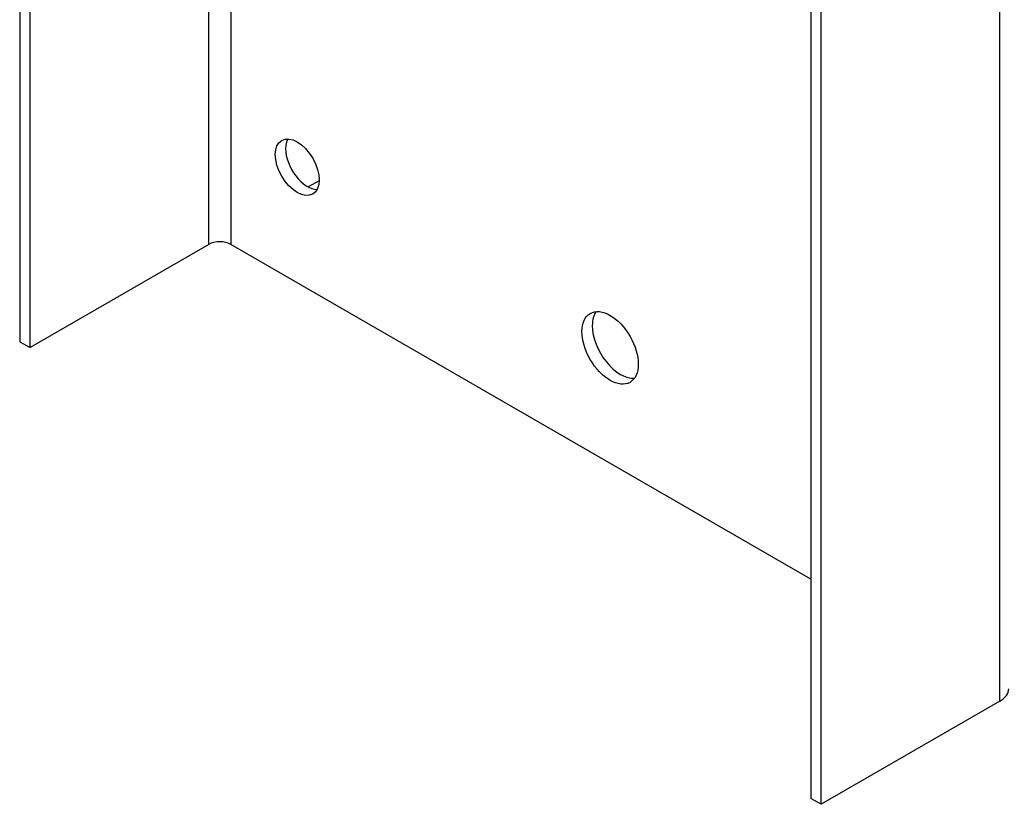
# Model space of a CAD drawing. Extents: x -118 to 16, y 7 to 49.
# Drawn here: x -19 to -12, y 12 to 17 of the extents above; entities that cross this region are included whole.
import ezdxf

# ---------------------------------------------------------------- set-up
doc = ezdxf.new("R2010")
doc.units = 0
doc.header["$MEASUREMENT"] = 0
doc.layers.add('HPR-230  PRESS-IN BEARINGS', color=4, linetype='CONTINUOUS')

msp = doc.modelspace()

# ---------------------------------------------------------------- linework, layer by layer
at = {"layer": 'HPR-230  PRESS-IN BEARINGS', "extrusion": (0, 0.816497, 0.57735)}
for p, q in [((-11.7943, 12.4392), (-11.7943, 35.3011)), ((-13.0572, 11.7101), (-13.0572, 21.8392)), ((-13.13, 21.8107), (-13.13, 11.7522)), ((-18.716, 20.9824), (-18.716, 14.9773)), ((-18.6432, 14.9352), (-18.6432, 20.8803)), ((-17.3804, 15.6643), (-17.3804, 19.1086)), ((-17.2262, 18.8924), (-17.2262, 15.6643)), ((-16.6018, 16.1138), (-16.6779, 16.0699)), ((-17.3804, 15.6643), (-18.6432, 14.9352)), ((-13.13, 13.2994), (-17.2262, 15.6643)), ((-18.716, 14.9773), (-18.6432, 14.9352)), ((-11.7943, 12.4392), (-13.0572, 11.7101)), ((-13.0572, 11.7101), (-13.13, 11.7522))]:
    msp.add_line(p, q, dxfattribs=at)
at = {"layer": 'HPR-230  PRESS-IN BEARINGS'}
for centre, major_axis in [((-16.7564, 16.2096), (0.1094, -0.1894)), ((-14.5467, 14.9338), (0.1406, -0.2436))]:
    msp.add_ellipse(centre, major_axis=major_axis, ratio=0.57735, dxfattribs=at)
for centre, major_axis, start_param, end_param in [((-16.6836, 16.2516), (-0.1094, 0.1894), 0.339426, 0.785398), ((-16.6836, 16.2516), (-0.1094, 0.1894), 0.785398, 2.802166), ((-17.3033, 15.6198), (0.109, 0), 0.785398, 2.356194), ((-14.4739, 14.9758), (-0.1406, 0.2436), 0.261943, 0.785398), ((-14.4739, 14.9758), (-0.1406, 0.2436), 0.785398, 2.879649), ((-11.9443, 12.5258), (0.212, 0), 5.497787, 6.283185)]:
    msp.add_ellipse(centre, major_axis=major_axis, ratio=0.57735, start_param=start_param, end_param=end_param, dxfattribs=at)

doc.saveas('drawing.dxf')
